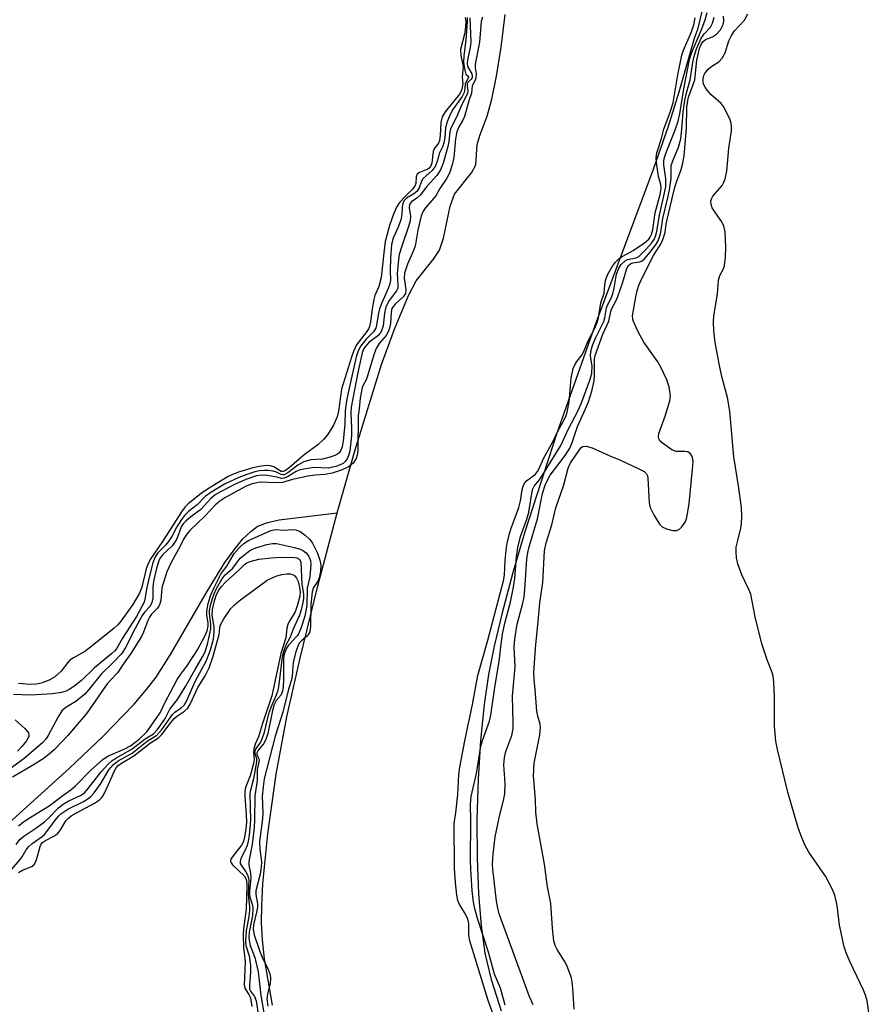
# Model space of a CAD drawing. Units: inches. Extents: x 1207766 to 1213766, y 505459 to 509459.
# Drawn here: x 1208461 to 1208657, y 506658 to 506885 of the extents above; entities that cross this region are included whole.
import ezdxf

# ---------------------------------------------------------------- set-up
doc = ezdxf.new("R2010")
doc.units = ezdxf.units.IN
doc.header["$MEASUREMENT"] = 0
for name, color, linetype in [('HYDRO-Single Line Stream', 4, 'Continuous'), ('HYDRO-Stream Poly Centerlines', 142, 'Continuous'), ('HYDRO-Water Body', 4, 'Continuous'), ('Undefined', 1, 'Continuous')]:
    doc.layers.add(name, color=color, linetype=linetype)

msp = doc.modelspace()

# ---------------------------------------------------------------- linework, layer by layer
at = {"layer": 'HYDRO-Single Line Stream'}
msp.add_lwpolyline([(1208330.18, 506553.28), (1208341.66, 506566.01), (1208355.52, 506581.73), (1208367.58, 506596.08), (1208393.17, 506627.19), (1208412.17, 506649.89), (1208428.53, 506668.81), (1208441.96, 506683.6), (1208452.61, 506694.45), (1208472.26, 506712.25), (1208479.95, 506719.51), (1208487.18, 506727.02), (1208490.02, 506730.34), (1208492.25, 506733.25), (1208495.61, 506738.43), (1208504.08, 506753.12), (1208508.12, 506759.62), (1208510.21, 506762.57), (1208512.26, 506765.07), (1208514.05, 506766.82), (1208515.58, 506767.92), (1208517.66, 506768.78), (1208520.64, 506769.45), (1208533.99, 506771.09)], dxfattribs=at)
at = {"layer": 'HYDRO-Stream Poly Centerlines'}
for points in [[(1208619.97, 506894.77, 0), (1208617, 506882.54, 0), (1208616.23, 506880.47, 0), (1208612.76, 506868.07, 0), (1208610.27, 506860.15, 0), (1208606.82, 506850.27, 0), (1208593.43, 506814.46, 0), (1208584.53, 506789.25, 0), (1208577.24, 506766.69, 0), (1208574.39, 506757.01, 0), (1208571.98, 506748.07, 0), (1208570.14, 506740.33, 0), (1208568.86, 506733.84, 0), (1208567.83, 506726.89, 0), (1208567, 506718.63, 0), (1208566.45, 506709.67, 0), (1208566.18, 506700.38, 0), (1208566.22, 506691.47, 0), (1208566.55, 506683.25, 0), (1208567.15, 506675.97, 0), (1208568.05, 506669.58, 0), (1208569.44, 506663.49, 0), (1208571.78, 506656.26, 0)], [(1208519.07, 506657.59, 0), (1208517.26, 506668.25, 0), (1208516.78, 506672.65, 0), (1208516.56, 506676.58, 0), (1208516.59, 506680.69, 0), (1208516.84, 506685.58, 0), (1208517.97, 506697.07, 0), (1208519.95, 506710.83, 0), (1208522.39, 506724.05, 0), (1208525.43, 506737.6, 0), (1208529.47, 506753.97, 0), (1208533.99, 506771.09, 0), (1208538.11, 506785.61, 0), (1208544.23, 506805.31, 0), (1208547.17, 506813.46, 0), (1208550.41, 506821.23, 0), (1208552.21, 506824.56, 0), (1208556.17, 506829.54, 0), (1208557.59, 506831.68, 0), (1208558.52, 506834.4, 0), (1208560.05, 506841.8, 0), (1208561.06, 506844.53, 0), (1208564.97, 506849.46, 0), (1208565.92, 506851.3, 0), (1208566.27, 506855.98, 0), (1208566.84, 506858.12, 0), (1208568.52, 506862.58, 0), (1208569.64, 506866.45, 0), (1208570.73, 506871.78, 0), (1208571.77, 506878.45, 0), (1208572.69, 506886.01, 0)]]:
    msp.add_polyline3d(points, dxfattribs=at)
at = {"layer": 'HYDRO-Water Body'}
for points in [[(1208619.97, 506894.77, 0), (1208617, 506882.54, 0), (1208616.23, 506880.47, 0), (1208612.76, 506868.07, 0), (1208610.27, 506860.15, 0), (1208606.82, 506850.27, 0), (1208593.43, 506814.46, 0), (1208584.53, 506789.25, 0), (1208577.24, 506766.69, 0), (1208574.39, 506757.01, 0), (1208571.98, 506748.07, 0), (1208570.14, 506740.33, 0), (1208568.86, 506733.84, 0), (1208567.83, 506726.89, 0), (1208567, 506718.63, 0), (1208566.45, 506709.67, 0), (1208566.18, 506700.38, 0), (1208566.22, 506691.47, 0), (1208566.55, 506683.25, 0), (1208567.15, 506675.97, 0), (1208568.05, 506669.58, 0), (1208569.44, 506663.49, 0), (1208571.78, 506656.26, 0)], [(1208519.07, 506657.59, 0), (1208517.26, 506668.25, 0), (1208516.78, 506672.65, 0), (1208516.56, 506676.58, 0), (1208516.59, 506680.69, 0), (1208516.84, 506685.58, 0), (1208517.97, 506697.07, 0), (1208519.95, 506710.83, 0), (1208522.39, 506724.05, 0), (1208525.43, 506737.6, 0), (1208529.47, 506753.97, 0), (1208533.99, 506771.09, 0), (1208538.11, 506785.61, 0), (1208544.23, 506805.31, 0), (1208547.17, 506813.46, 0), (1208550.41, 506821.23, 0), (1208552.21, 506824.56, 0), (1208556.17, 506829.54, 0), (1208557.59, 506831.68, 0), (1208558.52, 506834.4, 0), (1208560.05, 506841.8, 0), (1208561.06, 506844.53, 0), (1208564.97, 506849.46, 0), (1208565.92, 506851.3, 0), (1208566.27, 506855.98, 0), (1208566.84, 506858.12, 0), (1208568.52, 506862.58, 0), (1208569.64, 506866.45, 0), (1208570.73, 506871.78, 0), (1208571.77, 506878.45, 0), (1208572.69, 506886.01, 0)]]:
    msp.add_polyline3d(points, dxfattribs=at)
at = {"layer": 'Undefined'}
for points, elevation in [([(1208564.55, 506885.21), (1208564.78, 506879.58), (1208564.6, 506878.36), (1208564, 506875.55), (1208563.92, 506874.73), (1208564.05, 506873.98), (1208564.99, 506872.34), (1208565.13, 506871.84), (1208565.07, 506871.44), (1208564.89, 506871.1), (1208564.11, 506870.27), (1208563.95, 506869.98), (1208563.91, 506869.46), (1208564.08, 506868.28), (1208564, 506867.8), (1208562.68, 506865.26), (1208561.51, 506862.33), (1208560.13, 506859.61), (1208559.96, 506858.92), (1208559.71, 506856.67), (1208559.51, 506855.55), (1208558.4, 506851.69), (1208557.82, 506850.18), (1208556.93, 506848.86), (1208554.6, 506846.24), (1208553.12, 506844.34), (1208552.37, 506843.64), (1208551.11, 506842.78), (1208550.62, 506842.16), (1208550.54, 506841.41), (1208550.88, 506839.51), (1208550.83, 506838.45), (1208550.45, 506837.07), (1208548.85, 506832.61), (1208548.3, 506830.66), (1208548.08, 506829.51), (1208547.8, 506826.24), (1208548, 506823.67), (1208547.93, 506822.93), (1208547.63, 506822.3), (1208545.99, 506820.05), (1208545.23, 506818.56), (1208544.88, 506817.16), (1208544.62, 506814.18), (1208544.22, 506813.02), (1208543.91, 506812.55), (1208543.33, 506811.94), (1208541.3, 506810.34), (1208540.71, 506809.78), (1208540.15, 506808.99), (1208539.77, 506808.02), (1208538.76, 506803.47), (1208537.18, 506795.46), (1208537.11, 506794.04), (1208537.31, 506790.64), (1208537.27, 506788.94), (1208536.88, 506785.31), (1208536.59, 506784.34), (1208536.25, 506783.55), (1208535.86, 506782.96), (1208535.33, 506782.5), (1208534.67, 506782.15), (1208533.71, 506781.8), (1208531.92, 506781.42), (1208528.71, 506781.58), (1208526.28, 506781.19), (1208525.23, 506780.91), (1208524.53, 506780.64), (1208522.56, 506779.43), (1208521.72, 506779.06), (1208521.26, 506779.03), (1208520.11, 506779.34), (1208517.82, 506779.73), (1208516.51, 506779.82), (1208515.36, 506779.63), (1208512.92, 506778.76), (1208510.15, 506777.55), (1208507.23, 506776.04), (1208505.88, 506775.22), (1208504.79, 506774.3), (1208502.55, 506771.83), (1208500.23, 506770.15), (1208499.11, 506769.2), (1208498.51, 506768.57), (1208498.04, 506767.86), (1208497.02, 506765.08), (1208496.45, 506764.07), (1208495.88, 506763.41), (1208493.74, 506761.42), (1208493.25, 506760.77), (1208492.98, 506760.27), (1208492.32, 506758.37), (1208491.63, 506755.26), (1208491.47, 506753.94), (1208491.5, 506751.39), (1208491.38, 506750.63), (1208491.23, 506750.18), (1208490.83, 506749.53), (1208489.67, 506748.29), (1208489.07, 506747.43), (1208486.9, 506743.41), (1208485.28, 506740.1), (1208484.3, 506738.61), (1208482.46, 506736.65), (1208479.56, 506733.89), (1208476.77, 506730.34), (1208475.8, 506729.31), (1208473.75, 506727.57), (1208471.47, 506726.25), (1208470.54, 506725.47), (1208469.65, 506724.07), (1208467.39, 506719.75), (1208466.78, 506718.86), (1208466.06, 506718.09), (1208461.83, 506714.46), (1208456.82, 506710.79)], 184), ([(1208567.48, 506885.39), (1208567.17, 506884.37), (1208566.78, 506879.59), (1208565.8, 506874.54), (1208565.78, 506873.66), (1208566.02, 506872.31), (1208565.92, 506871.4), (1208565.75, 506870.88), (1208565.06, 506869.53), (1208564.91, 506867.83), (1208564.31, 506866.07), (1208563.32, 506862.48), (1208562.96, 506861.65), (1208561.97, 506859.94), (1208561.57, 506858.93), (1208561.26, 506857.31), (1208560.85, 506852.99), (1208560.45, 506851.35), (1208559.84, 506849.42), (1208559.23, 506848.25), (1208557.63, 506845.84), (1208556.75, 506844.17), (1208554.28, 506841.33), (1208553.75, 506840.5), (1208553.38, 506839.59), (1208552.6, 506836.23), (1208551.96, 506832.6), (1208551.57, 506831.55), (1208550.16, 506828.44), (1208549.49, 506826.35), (1208549.39, 506825.1), (1208549.78, 506822.57), (1208549.7, 506821.67), (1208549.24, 506820.94), (1208547.32, 506819.18), (1208546.94, 506818.76), (1208546.61, 506818.24), (1208546.39, 506817.36), (1208546.26, 506814.75), (1208545.88, 506813.15), (1208545.28, 506812.01), (1208543.65, 506810.14), (1208542.96, 506808.99), (1208542.51, 506807.74), (1208540.98, 506802.65), (1208540.64, 506801.78), (1208539.97, 506800.55), (1208539.75, 506799.96), (1208539.25, 506797.56), (1208539.06, 506795.08), (1208538.81, 506793.55), (1208538.77, 506785.45), (1208538.63, 506784.39), (1208538.34, 506783.59), (1208537.64, 506782.52), (1208536.58, 506781.67), (1208535.13, 506780.98), (1208532.86, 506780.26), (1208531.2, 506779.94), (1208528.97, 506779.82), (1208527.22, 506779.56), (1208523.66, 506778.79), (1208521.41, 506778.12), (1208519.33, 506778), (1208516.85, 506778.16), (1208515.8, 506778.09), (1208514.19, 506777.68), (1208512.88, 506777.2), (1208508.09, 506774.55), (1208506.91, 506773.77), (1208505.85, 506772.83), (1208503.58, 506770.43), (1208500.03, 506767.01), (1208499.34, 506766.17), (1208498.59, 506765.01), (1208497.9, 506763.59), (1208495.64, 506759.5), (1208494.74, 506757.53), (1208493.77, 506754.6), (1208493.61, 506753.8), (1208493.31, 506750.96), (1208493.12, 506750.1), (1208492.9, 506749.59), (1208492.57, 506749.11), (1208491.21, 506747.75), (1208490.7, 506747.07), (1208490.33, 506746.27), (1208489.33, 506743.56), (1208488.88, 506742.58), (1208486.42, 506738.68), (1208485.03, 506736.74), (1208483.37, 506734.18), (1208481.71, 506732.55), (1208480.99, 506731.66), (1208476.32, 506724.92), (1208471.93, 506719.76), (1208468.83, 506716.57), (1208467.64, 506715.46), (1208466.22, 506714.4), (1208464.15, 506713.05), (1208459.16, 506710.18)], 182), ([(1208563.95, 506885.28), (1208563.98, 506884.32), (1208563.66, 506880.09), (1208563.2, 506876.46), (1208563.13, 506874.98), (1208563.27, 506873.91), (1208563.58, 506872.49), (1208563.74, 506872.17), (1208564.22, 506871.71), (1208564.26, 506871.55), (1208563.49, 506869.92), (1208563.36, 506868.4), (1208563.26, 506868.03), (1208562.77, 506867.1), (1208560.66, 506864.07), (1208559.98, 506862.76), (1208559.31, 506861.2), (1208558.95, 506859.89), (1208558.76, 506857.52), (1208558.56, 506856.38), (1208558.31, 506855.65), (1208557.52, 506853.97), (1208557.09, 506852.31), (1208556.56, 506850.97), (1208555.88, 506850.05), (1208553.76, 506848.08), (1208553.45, 506847.55), (1208552.88, 506845.99), (1208552.32, 506845.16), (1208551.69, 506844.64), (1208549.97, 506843.65), (1208549.42, 506843.07), (1208549.1, 506842.42), (1208548.95, 506841.6), (1208548.89, 506839.91), (1208548.66, 506838.64), (1208548.07, 506836.97), (1208546.89, 506834.44), (1208546.51, 506832.99), (1208546.3, 506829.86), (1208546.21, 506826.92), (1208546.27, 506824.77), (1208546.15, 506823.88), (1208545.74, 506822.81), (1208544.24, 506819.54), (1208543.72, 506818.16), (1208543.4, 506816.76), (1208543.07, 506814.38), (1208542.86, 506813.64), (1208542.35, 506812.82), (1208540.65, 506811.14), (1208539.42, 506809.63), (1208538.8, 506808.41), (1208538.37, 506807.06), (1208536.72, 506799.81), (1208536.16, 506796.89), (1208535.84, 506794.64), (1208535.74, 506791.48), (1208535.33, 506787.68), (1208535.11, 506786.31), (1208534.81, 506785.51), (1208534.42, 506784.94), (1208534.07, 506784.65), (1208533.47, 506784.31), (1208532.4, 506783.9), (1208530.61, 506783.47), (1208527.91, 506783.29), (1208527.09, 506783.1), (1208526.33, 506782.83), (1208524.9, 506782.06), (1208522.62, 506780.33), (1208521.8, 506779.89), (1208521.43, 506779.83), (1208521.07, 506779.9), (1208519.98, 506780.49), (1208519.2, 506780.72), (1208518.09, 506780.87), (1208517.23, 506780.89), (1208516.1, 506780.77), (1208515, 506780.53), (1208513.19, 506779.97), (1208511.35, 506779.28), (1208508.04, 506777.73), (1208504.86, 506775.82), (1208503.6, 506774.83), (1208501.71, 506772.98), (1208499.73, 506771.43), (1208498.77, 506770.47), (1208498.09, 506769.56), (1208497.04, 506767.85), (1208495.89, 506765.67), (1208495.1, 506764.5), (1208494.39, 506763.64), (1208492.65, 506761.86), (1208492.02, 506760.92), (1208491.53, 506759.61), (1208490.79, 506756.87), (1208490.14, 506753.92), (1208489.67, 506751.16), (1208489.47, 506750.47), (1208487.72, 506747.22), (1208484.54, 506742.22), (1208483.24, 506739.94), (1208482.74, 506739.31), (1208482.09, 506738.66), (1208478.08, 506735.34), (1208475.06, 506732.48), (1208473.33, 506731.06), (1208472.23, 506730.35), (1208471.54, 506730.02), (1208470.43, 506729.66), (1208468.4, 506729.35), (1208463.41, 506729.08), (1208459.42, 506729.19)], 186), ([(1208563.5, 506885.3), (1208563.63, 506884.3), (1208563.55, 506883.15), (1208563.3, 506881.43), (1208562.41, 506877.92), (1208562.49, 506876.49), (1208563.03, 506874.02), (1208562.8, 506871.51), (1208562.94, 506869.96), (1208562.74, 506868.78), (1208562.58, 506868.33), (1208562.16, 506867.61), (1208558.89, 506863.55), (1208558.18, 506862.36), (1208557.9, 506861.12), (1208557.72, 506858.05), (1208557.56, 506856.97), (1208557.31, 506856.31), (1208556.47, 506855.24), (1208556.19, 506854.68), (1208556.01, 506853.89), (1208555.79, 506851.67), (1208555.5, 506850.91), (1208555.2, 506850.55), (1208554.86, 506850.29), (1208552.93, 506849.54), (1208552.4, 506849.14), (1208552.22, 506848.53), (1208552.12, 506847.02), (1208551.86, 506846.37), (1208551.29, 506845.62), (1208549.32, 506843.71), (1208548.16, 506842.41), (1208547.65, 506841.57), (1208546.96, 506839.94), (1208546.02, 506837.34), (1208545.06, 506833.64), (1208544.7, 506831.07), (1208544.13, 506825.34), (1208543.58, 506823.25), (1208542.69, 506821.19), (1208542.41, 506820.28), (1208542.03, 506818.1), (1208541.64, 506815.11), (1208541.41, 506814.05), (1208541.2, 506813.55), (1208540.79, 506812.92), (1208538.46, 506809.82), (1208537.72, 506808.3), (1208537.25, 506806.98), (1208534.96, 506799.6), (1208534.3, 506794.53), (1208534.02, 506793.26), (1208533.11, 506791.32), (1208531.75, 506789.1), (1208530.8, 506788), (1208529.52, 506786.79), (1208526.4, 506784.48), (1208522.9, 506781.47), (1208521.82, 506780.71), (1208521.46, 506780.6), (1208521.06, 506780.65), (1208519.39, 506781.72), (1208518.62, 506781.97), (1208517.82, 506782.03), (1208516.45, 506781.86), (1208514.53, 506781.47), (1208511.24, 506780.46), (1208509.88, 506779.94), (1208508.87, 506779.44), (1208504.07, 506776.55), (1208502.65, 506775.55), (1208499.66, 506773.14), (1208498.97, 506772.48), (1208498.12, 506771.33), (1208493.71, 506764.48), (1208490.92, 506760.36), (1208490.32, 506759.16), (1208489.95, 506758.17), (1208488.93, 506754), (1208488.4, 506752.56), (1208486.86, 506749.95), (1208484.13, 506746.11), (1208483.42, 506745.31), (1208482.59, 506744.53), (1208477.15, 506740.1), (1208475.81, 506739.13), (1208473.21, 506737.67), (1208472.48, 506737.18), (1208471.9, 506736.6), (1208470.34, 506734.61), (1208468.86, 506733.23), (1208467.63, 506732.54), (1208465.76, 506731.83), (1208464.64, 506731.62), (1208463.2, 506731.52), (1208460.57, 506731.73)], 188), ([(1208570.36, 506654.2), (1208568.76, 506658.71), (1208564.55, 506672.42), (1208564.31, 506673.85), (1208564.3, 506676.42), (1208564.11, 506677.44), (1208563.5, 506678.73), (1208562.2, 506680.78), (1208561.8, 506681.76), (1208561.58, 506682.93), (1208561.25, 506685.91), (1208561.06, 506689.16), (1208560.98, 506699.52), (1208561.34, 506701.91), (1208561.79, 506706.13), (1208562.01, 506710.8), (1208562.22, 506712.49), (1208563.4, 506718.56), (1208565.16, 506726.93), (1208566.43, 506733.57), (1208568.72, 506741.74), (1208572.31, 506755.46), (1208572.52, 506756.74), (1208572.72, 506760.08), (1208573.03, 506763.17), (1208573.24, 506764.39), (1208573.63, 506765.99), (1208574.04, 506767.32), (1208575.84, 506772.32), (1208576.23, 506773.85), (1208576.59, 506776.42), (1208576.92, 506777.46), (1208577.26, 506778.05), (1208577.63, 506778.46), (1208579.66, 506780.03), (1208580.19, 506780.62), (1208580.55, 506781.3), (1208581.51, 506783.6), (1208583.68, 506787.5), (1208584.87, 506789.93), (1208586.31, 506792.51), (1208586.75, 506793.52), (1208586.99, 506794.29), (1208587.44, 506796.67), (1208587.94, 506802.13), (1208588.38, 506804.39), (1208589.02, 506805.69), (1208590.36, 506807.46), (1208590.75, 506808.12), (1208591.8, 506810.78), (1208593.33, 506813.64), (1208593.93, 506814.98), (1208594.24, 506816.09), (1208594.76, 506819.48), (1208595.49, 506821.72), (1208595.64, 506823.55), (1208595.82, 506824.63), (1208596.3, 506825.98), (1208597.42, 506827.97), (1208598.14, 506828.89), (1208598.96, 506829.72), (1208599.64, 506830.21), (1208600.85, 506830.8), (1208602.23, 506831.59), (1208604.81, 506833.32), (1208605.82, 506834.22), (1208606.14, 506834.63), (1208606.44, 506835.26), (1208606.7, 506836.35), (1208607.3, 506840.29), (1208608.39, 506844.45), (1208608.63, 506845.84), (1208608.56, 506846.76), (1208608.06, 506848.65), (1208607.58, 506851.83), (1208607.53, 506852.92), (1208607.67, 506854.08), (1208608.71, 506857.39), (1208609.26, 506859.54), (1208610.76, 506863.5), (1208611.43, 506865.6), (1208612.51, 506872.1), (1208613.4, 506876.61), (1208613.83, 506877.78), (1208615.68, 506882.02), (1208616.19, 506883.59), (1208616.47, 506885.18)], 182), ([(1208572.7, 506657.59), (1208571.59, 506661.55), (1208570.23, 506664.77), (1208568.89, 506669.84), (1208566.3, 506677.59), (1208565.6, 506680.14), (1208565.32, 506681.87), (1208565.1, 506684.03), (1208564.76, 506688.94), (1208564.7, 506690.94), (1208564.77, 506699.99), (1208564.71, 506703.94), (1208564.86, 506705.73), (1208566.1, 506711.04), (1208567.1, 506717.31), (1208567.5, 506718.64), (1208569.06, 506723.08), (1208569.43, 506724.47), (1208570.36, 506731.41), (1208571.35, 506736.84), (1208571.77, 506740.8), (1208572.11, 506743.15), (1208572.64, 506745.67), (1208573.95, 506750.54), (1208574.64, 506753.93), (1208574.89, 506755.96), (1208575.3, 506760.96), (1208575.6, 506763.13), (1208576.21, 506765.62), (1208577.68, 506769.66), (1208578.18, 506771.23), (1208579.03, 506776.45), (1208579.38, 506777.28), (1208580.5, 506778.64), (1208581.34, 506779.82), (1208585.55, 506786.63), (1208587.26, 506790.49), (1208589.42, 506794.5), (1208590.27, 506796.44), (1208592.21, 506801.66), (1208592.64, 506803.25), (1208592.75, 506804.93), (1208592.39, 506807.26), (1208592.42, 506808.11), (1208592.56, 506808.89), (1208592.89, 506809.89), (1208593.57, 506811.51), (1208595.46, 506815.21), (1208595.67, 506816.03), (1208596.03, 506818.36), (1208596.34, 506819.16), (1208597.11, 506820.59), (1208597.49, 506821.57), (1208597.83, 506822.86), (1208598.38, 506826.09), (1208598.89, 506827.47), (1208599.46, 506828.37), (1208600.33, 506829.2), (1208600.93, 506829.47), (1208602.87, 506829.9), (1208603.48, 506830.23), (1208603.91, 506830.57), (1208605.11, 506831.77), (1208606.44, 506833.26), (1208607.03, 506834.13), (1208607.36, 506834.88), (1208607.63, 506835.97), (1208608.24, 506839.74), (1208609.45, 506844.86), (1208609.69, 506846.24), (1208609.76, 506847.33), (1208609.73, 506848.12), (1208609.23, 506851.33), (1208609.24, 506852.08), (1208609.35, 506852.79), (1208609.81, 506854.19), (1208611.8, 506859.17), (1208612.56, 506861.41), (1208612.96, 506863.11), (1208613.88, 506868.85), (1208615.19, 506875.61), (1208615.65, 506877.04), (1208618.06, 506882.71), (1208618.76, 506884.72), (1208619.27, 506886.47)], 184), ([(1208579.18, 506657.69), (1208578.23, 506659.72), (1208571.35, 506678.68), (1208570.99, 506679.95), (1208570.7, 506681.56), (1208569.84, 506688.95), (1208569.78, 506690.08), (1208569.92, 506692.39), (1208570.42, 506696.39), (1208571.34, 506700.78), (1208572.41, 506705.15), (1208572.61, 506706.3), (1208572.72, 506708.74), (1208572.43, 506713.04), (1208572.53, 506714.69), (1208572.88, 506716.05), (1208574.23, 506719.75), (1208574.52, 506721.31), (1208574.55, 506722.76), (1208574.4, 506728.87), (1208574.99, 506735.61), (1208574.78, 506740.16), (1208574.9, 506742.03), (1208575.5, 506745.44), (1208576.72, 506749.95), (1208577.08, 506751.65), (1208577.27, 506753.4), (1208577.73, 506760.44), (1208577.94, 506761.99), (1208578.25, 506763.28), (1208580.15, 506769.73), (1208581.27, 506775.57), (1208582.02, 506777.71), (1208583.1, 506779.82), (1208586.5, 506784.32), (1208587.61, 506786.03), (1208588.07, 506787.12), (1208589.34, 506791.03), (1208591.23, 506795.06), (1208591.88, 506796.67), (1208592.71, 506799.12), (1208593.24, 506801.53), (1208593.32, 506803), (1208593.27, 506806.41), (1208593.42, 506807.39), (1208595.19, 506812.29), (1208596.58, 506815.32), (1208597.02, 506817.55), (1208597.19, 506818.05), (1208598.21, 506819.87), (1208598.67, 506820.96), (1208599.71, 506824.07), (1208600.72, 506827.45), (1208601.14, 506828.14), (1208601.63, 506828.55), (1208602.11, 506828.71), (1208603.65, 506828.95), (1208604.12, 506829.15), (1208604.72, 506829.61), (1208605.81, 506830.8), (1208607.33, 506832.78), (1208607.88, 506833.65), (1208608.3, 506834.67), (1208608.58, 506835.77), (1208609.07, 506838.94), (1208610.21, 506843.69), (1208610.58, 506845.58), (1208610.93, 506848.2), (1208610.92, 506850.53), (1208610.99, 506851.15), (1208611.32, 506852.21), (1208612.61, 506855.38), (1208613.16, 506857.3), (1208613.45, 506859.54), (1208613.76, 506863.45), (1208614.08, 506866.12), (1208614.39, 506867.61), (1208615.32, 506870.9), (1208615.92, 506874.95), (1208616.15, 506876.1), (1208616.76, 506878.06), (1208617.84, 506880.49), (1208618.64, 506881.6), (1208620.05, 506883.06), (1208620.52, 506883.96), (1208620.84, 506885.36)], 186), ([(1208588.57, 506656.71), (1208588.33, 506661.56), (1208588.17, 506663.02), (1208588, 506663.87), (1208586.9, 506666.74), (1208586.36, 506667.74), (1208584.68, 506670.41), (1208584.24, 506671.39), (1208583.95, 506672.47), (1208583.58, 506675.32), (1208583.2, 506681.01), (1208582.45, 506684.85), (1208581.78, 506690.12), (1208580.06, 506699.4), (1208579.78, 506702.08), (1208579.69, 506705.01), (1208579.2, 506710.43), (1208579.42, 506713.37), (1208580.66, 506719.89), (1208580.88, 506721.59), (1208580.8, 506722.4), (1208580.23, 506724.19), (1208580.02, 506725.33), (1208579.72, 506729.42), (1208579.36, 506732.72), (1208579.31, 506734.34), (1208579.75, 506740.78), (1208580.34, 506746.07), (1208580.68, 506750.32), (1208581.38, 506755.07), (1208581.8, 506762.34), (1208582.14, 506764.2), (1208583.43, 506768.33), (1208584.39, 506772.24), (1208586.2, 506777.57), (1208587.23, 506781.43), (1208587.73, 506782.59), (1208590.23, 506786.19), (1208590.62, 506786.41), (1208591.38, 506786.44), (1208592.75, 506786.08), (1208596.8, 506784.25), (1208599.27, 506783.26), (1208603.49, 506781.28), (1208604.73, 506780.61), (1208605.29, 506780.08), (1208605.5, 506779.61), (1208605.61, 506779.08), (1208605.85, 506773.39), (1208606.1, 506772.34), (1208607.05, 506770.51), (1208608.29, 506768.49), (1208608.87, 506767.89), (1208609.9, 506767.4), (1208611.34, 506767.06), (1208612.16, 506767.04), (1208612.84, 506767.33), (1208613.4, 506767.86), (1208614.18, 506768.95), (1208614.49, 506769.74), (1208614.74, 506770.9), (1208615.09, 506773.25), (1208615.98, 506781.9), (1208615.99, 506783.03), (1208615.84, 506783.87), (1208615.65, 506784.38), (1208615.36, 506784.79), (1208614.78, 506785.13), (1208614.08, 506785.27), (1208612.12, 506785.24), (1208611.11, 506785.66), (1208608.96, 506787.15), (1208608.36, 506787.71), (1208608.09, 506788.13), (1208608, 506788.61), (1208608.12, 506789.39), (1208609.61, 506793.35), (1208610.68, 506796.93), (1208610.77, 506798.07), (1208610.49, 506800.11), (1208609.95, 506801.78), (1208608.61, 506804.67), (1208607.85, 506805.88), (1208604.66, 506810.43), (1208603.37, 506812.79), (1208602.24, 506815.21), (1208602.09, 506815.77), (1208602.07, 506816.52), (1208602.79, 506820.87), (1208603.09, 506822.26), (1208603.41, 506823.34), (1208604.23, 506825.12), (1208606.92, 506830.4), (1208608.68, 506833.16), (1208609.22, 506834.46), (1208609.57, 506835.83), (1208609.78, 506837.61), (1208610, 506838.74), (1208611.83, 506846.17), (1208612.25, 506847.55), (1208613.25, 506850.26), (1208613.66, 506851.68), (1208613.95, 506853.4), (1208614.52, 506859.75), (1208614.6, 506864.65), (1208614.69, 506865.73), (1208614.96, 506866.89), (1208616.06, 506869.85), (1208616.38, 506870.94), (1208616.87, 506875.46), (1208617.49, 506878.16), (1208617.86, 506879.1), (1208618.27, 506879.71), (1208618.88, 506880.18), (1208620.46, 506880.8), (1208621.39, 506881.42), (1208622.36, 506882.44), (1208622.91, 506883.67), (1208623.06, 506884.48), (1208623.01, 506885.6)], 188), ([(1208656.62, 506655.4), (1208656.11, 506658.58), (1208655.82, 506659.7), (1208655.25, 506661.06), (1208652.21, 506667.48), (1208651.3, 506669.67), (1208650.82, 506671.07), (1208649.74, 506676.01), (1208649.22, 506680.59), (1208648.64, 506682.98), (1208647.98, 506684.54), (1208646.55, 506687.35), (1208642.66, 506692.89), (1208641.78, 506694.6), (1208640.88, 506696.64), (1208640.25, 506698.5), (1208637.81, 506706.71), (1208635.48, 506716.52), (1208635.11, 506718.5), (1208634.75, 506721.91), (1208634.75, 506728.6), (1208634.65, 506732.04), (1208634.5, 506733.44), (1208634.26, 506734.27), (1208633.05, 506737.2), (1208631.87, 506740.9), (1208630.29, 506747.09), (1208629.31, 506752.34), (1208628.89, 506753.4), (1208627.23, 506756.81), (1208626.34, 506759.33), (1208625.99, 506760.74), (1208625.9, 506762.08), (1208625.97, 506763.17), (1208626.36, 506765.06), (1208627.01, 506767.55), (1208627.19, 506768.6), (1208627.24, 506770.31), (1208627.14, 506772.32), (1208626.49, 506777.31), (1208625.42, 506783.98), (1208624.51, 506794.56), (1208623.92, 506797.7), (1208622.64, 506802.55), (1208622.07, 506805.03), (1208621.08, 506810.34), (1208620.8, 506813.12), (1208620.71, 506815.08), (1208620.78, 506816.5), (1208621.63, 506821.53), (1208621.9, 506824.75), (1208622.17, 506825.79), (1208623.04, 506827.32), (1208623.27, 506828.09), (1208623.5, 506830.06), (1208623.58, 506832.35), (1208623.39, 506835.85), (1208623.1, 506837.22), (1208622.63, 506838.21), (1208621.14, 506840.23), (1208620.42, 506841.43), (1208620.15, 506842.18), (1208620.13, 506842.92), (1208620.3, 506843.65), (1208620.53, 506844.09), (1208622.73, 506846.55), (1208623.13, 506847.3), (1208623.41, 506848.12), (1208623.75, 506849.85), (1208624.27, 506855.15), (1208624.84, 506859.1), (1208624.89, 506860.18), (1208624.79, 506860.9), (1208624.53, 506861.7), (1208623.15, 506864.53), (1208622.5, 506865.43), (1208620.15, 506867.46), (1208619.25, 506868.52), (1208618.79, 506869.21), (1208618.44, 506869.93), (1208618.31, 506870.44), (1208618.32, 506871.2), (1208618.48, 506871.89), (1208618.69, 506872.35), (1208619.47, 506873.41), (1208620.07, 506873.93), (1208621.94, 506875.05), (1208622.69, 506875.88), (1208623.37, 506877.18), (1208624.22, 506879.92), (1208624.83, 506881.17), (1208625.59, 506882.25), (1208627.85, 506884.68), (1208628.65, 506886.12)], 190), ([(1208460.51, 506698.91), (1208461.65, 506699.8), (1208462.86, 506700.61), (1208467.64, 506703.52), (1208470.76, 506705.91), (1208472.63, 506707.22), (1208473.68, 506708.15), (1208477.1, 506711.7), (1208480.05, 506714.31), (1208481.3, 506715.08), (1208485.08, 506716.73), (1208486.32, 506717.36), (1208488.37, 506718.96), (1208490.12, 506720.63), (1208493.2, 506724.98), (1208494.41, 506727.58), (1208495.61, 506729.75), (1208497.09, 506732.68), (1208497.92, 506733.92), (1208499.37, 506735.73), (1208500.83, 506737.96), (1208501.79, 506739.54), (1208503.56, 506742.84), (1208504.01, 506743.87), (1208504.27, 506744.95), (1208504.26, 506745.71), (1208503.97, 506747.4), (1208503.98, 506748.45), (1208504.28, 506750.21), (1208504.82, 506751.99), (1208505.58, 506753.71), (1208507.26, 506757.1), (1208508.55, 506758.81), (1208510.27, 506761.7), (1208511.41, 506763.04), (1208512.5, 506764.06), (1208513.55, 506764.75), (1208518.73, 506767.06), (1208519.73, 506767.23), (1208521.74, 506767.14), (1208523.62, 506767.25), (1208524.42, 506767.15), (1208525.42, 506766.76), (1208526.61, 506765.95), (1208527.65, 506764.99), (1208528.29, 506764.09), (1208529.42, 506761.8), (1208529.99, 506760.21), (1208530.21, 506759.02), (1208530.18, 506757.57), (1208529.87, 506756.08), (1208529.5, 506755.37), (1208528.56, 506753.9), (1208528.22, 506752.9), (1208527.93, 506749.98), (1208527.82, 506745), (1208527.66, 506743.7), (1208527.49, 506743.27), (1208527.12, 506742.78), (1208525.73, 506741.62), (1208525.22, 506741.03), (1208524.89, 506740.34), (1208524.47, 506739.09), (1208523.85, 506736.67), (1208523.6, 506733.44), (1208523.45, 506732.59), (1208522.79, 506730.42), (1208521.48, 506725.12), (1208519.71, 506719.62), (1208517.19, 506709.77), (1208516.91, 506707.97), (1208516.72, 506705.79), (1208516.82, 506701.89), (1208516.78, 506700.54), (1208516.1, 506695.34), (1208516.14, 506693.57), (1208516.51, 506690.67), (1208516.5, 506689.44), (1208516.25, 506687.79), (1208515.27, 506683.94), (1208515.24, 506683.12), (1208515.61, 506681), (1208515.63, 506680.19), (1208515.43, 506679.03), (1208514.7, 506676.15), (1208514.59, 506675.14), (1208514.83, 506673.81), (1208516.06, 506670.17), (1208516.67, 506668.67), (1208518.08, 506665.79), (1208518.51, 506664.56), (1208518.61, 506663.77), (1208518.56, 506662.68), (1208517.94, 506660.14), (1208517.81, 506659.03), (1208518.04, 506657.39)], 182), ([(1208460.02, 506694.62), (1208460.85, 506695.8), (1208461.77, 506696.6), (1208464.52, 506698.39), (1208466.5, 506699.88), (1208467.52, 506700.78), (1208469.8, 506703.09), (1208470.85, 506703.97), (1208472.13, 506704.73), (1208474.84, 506705.92), (1208475.72, 506706.52), (1208476.63, 506707.52), (1208479.6, 506711.4), (1208481.13, 506713.05), (1208482.16, 506713.99), (1208483.11, 506714.61), (1208486.74, 506716.69), (1208489.76, 506718.99), (1208491.63, 506720.17), (1208492.59, 506721.13), (1208494.3, 506723.53), (1208495.39, 506725.84), (1208497.16, 506728.08), (1208499.03, 506731.03), (1208501.23, 506734.99), (1208502.95, 506737.87), (1208503.55, 506739.06), (1208504.19, 506741.12), (1208504.85, 506744.34), (1208504.87, 506745.45), (1208504.55, 506747.81), (1208504.6, 506748.57), (1208504.82, 506749.76), (1208505.23, 506751.35), (1208505.61, 506752.45), (1208506.2, 506753.69), (1208507.37, 506755.81), (1208508.1, 506756.7), (1208509.91, 506758.33), (1208511.65, 506760.63), (1208513.88, 506762.43), (1208515.21, 506763.04), (1208517.79, 506763.81), (1208519.05, 506764.06), (1208520.02, 506764), (1208524.14, 506763.13), (1208525.49, 506762.69), (1208526.24, 506762.34), (1208526.84, 506761.86), (1208527.44, 506761.05), (1208527.82, 506760.1), (1208527.93, 506759.16), (1208527.68, 506756.37), (1208527.07, 506753.77), (1208526.96, 506749.83), (1208526.8, 506748.54), (1208526.53, 506747.27), (1208525.59, 506744.45), (1208525.05, 506743.18), (1208524.74, 506742.74), (1208522.75, 506740.63), (1208522.29, 506739.9), (1208521.98, 506739.17), (1208521.76, 506738.41), (1208521.65, 506737.6), (1208521.64, 506732.67), (1208521.55, 506730.93), (1208521.42, 506730.09), (1208521.04, 506729.17), (1208519.9, 506727.81), (1208519.45, 506726.93), (1208519.08, 506725.5), (1208517.99, 506720.22), (1208517.57, 506718.82), (1208517.04, 506717.88), (1208515.81, 506716.37), (1208515.46, 506715.77), (1208515.48, 506715.31), (1208515.96, 506714.49), (1208516, 506714.04), (1208515.55, 506711.93), (1208515.56, 506709.42), (1208514.99, 506705.83), (1208514.95, 506700.31), (1208514.84, 506698.53), (1208514.36, 506694.67), (1208513.64, 506690.71), (1208513.66, 506689.9), (1208514.01, 506688.01), (1208514.12, 506686.9), (1208513.8, 506683.82), (1208513.79, 506683.02), (1208513.92, 506682.26), (1208514.47, 506680.68), (1208514.58, 506679.9), (1208514.44, 506678.29), (1208513.72, 506674.46), (1208513.63, 506673.34), (1208513.67, 506672.49), (1208513.94, 506671.35), (1208514.98, 506668.59), (1208515.79, 506665.3), (1208516.36, 506659.81), (1208517.63, 506652.76)], 184), ([(1208456.81, 506686.31), (1208460.94, 506691.18), (1208461.4, 506691.82), (1208462.34, 506693.4), (1208462.87, 506694.1), (1208463.68, 506694.88), (1208465.97, 506696.47), (1208466.64, 506697.03), (1208469.04, 506700.34), (1208469.75, 506701.19), (1208470.29, 506701.7), (1208471.9, 506702.75), (1208475.56, 506704.59), (1208476.54, 506705.2), (1208477.22, 506705.73), (1208477.97, 506706.59), (1208479.5, 506708.73), (1208481.38, 506711.87), (1208482.41, 506713.09), (1208483.52, 506713.93), (1208486.72, 506715.72), (1208490.23, 506718.43), (1208492.43, 506719.86), (1208493.64, 506721.25), (1208496, 506724.59), (1208496.6, 506725.14), (1208498.05, 506726.15), (1208498.7, 506726.77), (1208499.35, 506727.87), (1208501.24, 506732.19), (1208503.87, 506737.06), (1208504.79, 506739.49), (1208505.46, 506741.96), (1208505.67, 506743.65), (1208505.65, 506744.79), (1208505.19, 506747.51), (1208505.27, 506748.83), (1208505.73, 506750.85), (1208506.17, 506752.26), (1208506.68, 506753.26), (1208507.32, 506754.15), (1208508.31, 506755.2), (1208511.38, 506757.95), (1208512.63, 506759.18), (1208513.19, 506759.57), (1208513.92, 506759.91), (1208515.93, 506760.43), (1208518.74, 506760.75), (1208520.9, 506760.86), (1208524.21, 506760.79), (1208524.71, 506760.7), (1208525.24, 506760.44), (1208525.46, 506760.14), (1208525.59, 506759.72), (1208525.86, 506754.71), (1208526.21, 506752.34), (1208526.19, 506751.29), (1208526.06, 506750.43), (1208525.67, 506748.71), (1208525.28, 506747.51), (1208523.83, 506744.31), (1208523.14, 506742.4), (1208522.17, 506740.61), (1208521.67, 506739.38), (1208521.34, 506737.9), (1208520.55, 506731.5), (1208520.28, 506730.13), (1208519.91, 506729.03), (1208518.85, 506726.61), (1208518.16, 506724.77), (1208517.06, 506720.23), (1208516.71, 506719.13), (1208516.28, 506718.27), (1208515.27, 506716.74), (1208515.04, 506716.12), (1208515.03, 506715.51), (1208515.37, 506714.46), (1208515.38, 506713.73), (1208514.68, 506709.81), (1208513.98, 506707.17), (1208513.84, 506706.37), (1208514, 506700.14), (1208513.71, 506696.83), (1208513.49, 506695.43), (1208513.21, 506694.38), (1208512.72, 506693.17), (1208511.82, 506691.44), (1208511.6, 506690.73), (1208511.64, 506690.28), (1208511.85, 506689.85), (1208512.95, 506688.36), (1208513.34, 506687.66), (1208513.57, 506686.9), (1208513.63, 506686.37), (1208513.49, 506683.3), (1208513.55, 506682.18), (1208513.79, 506680.43), (1208513.78, 506679.37), (1208513.63, 506678.04), (1208513.04, 506674.71), (1208512.84, 506672.49), (1208512.97, 506671.32), (1208513.67, 506668.97), (1208514.01, 506666.82), (1208514.04, 506665.23), (1208513.78, 506662.18), (1208513.78, 506661.31), (1208514, 506660.8), (1208514.93, 506659.59), (1208515.29, 506658.63), (1208516.4, 506651.51)], 186), ([(1208460.51, 506688.16), (1208461.45, 506688.73), (1208463.6, 506689.55), (1208464.25, 506690.07), (1208464.72, 506691.07), (1208465.55, 506694.18), (1208465.78, 506694.69), (1208466.1, 506695.11), (1208466.73, 506695.58), (1208468.72, 506696.56), (1208469.61, 506697.16), (1208470.26, 506698.01), (1208471.46, 506700.07), (1208472.04, 506700.69), (1208472.7, 506701.23), (1208473.89, 506701.97), (1208478.04, 506704.18), (1208479.23, 506704.96), (1208479.8, 506705.59), (1208480.28, 506706.3), (1208481.3, 506708.44), (1208482.68, 506711.62), (1208483.09, 506712.35), (1208483.5, 506712.86), (1208484.25, 506713.42), (1208487.15, 506715.07), (1208490.98, 506718.06), (1208492.82, 506719.22), (1208493.58, 506719.99), (1208495.48, 506722.57), (1208496.35, 506723.6), (1208496.96, 506724.14), (1208498.83, 506725.37), (1208499.57, 506726.09), (1208500.1, 506726.97), (1208501.9, 506730.81), (1208503.55, 506733.53), (1208504.46, 506735.37), (1208505.31, 506737.81), (1208506.44, 506741.68), (1208506.76, 506743.07), (1208506.93, 506744.6), (1208507.05, 506745.1), (1208507.84, 506746.63), (1208509.49, 506749.06), (1208510.29, 506749.9), (1208511.39, 506750.84), (1208517.87, 506755.55), (1208518.99, 506756.15), (1208520.1, 506756.6), (1208521.22, 506756.9), (1208522.36, 506757.06), (1208523.18, 506757.03), (1208523.7, 506756.91), (1208524.22, 506756.59), (1208524.64, 506756.07), (1208525.01, 506755.24), (1208525.33, 506753.89), (1208525.46, 506752.78), (1208525.36, 506751.86), (1208524.84, 506749.91), (1208524.27, 506748.29), (1208523.88, 506747.53), (1208522.95, 506746.08), (1208522.58, 506745.32), (1208522.41, 506744.52), (1208522.15, 506742.32), (1208521, 506738.69), (1208518.93, 506728.95), (1208516.78, 506722.53), (1208515.87, 506719.45), (1208515.11, 506717.74), (1208514.79, 506716.73), (1208514.68, 506715.96), (1208514.83, 506714.17), (1208514.73, 506713.34), (1208513.92, 506710.5), (1208512.87, 506707.78), (1208512.68, 506706.94), (1208512.67, 506705.8), (1208513.04, 506701.45), (1208513.09, 506699.85), (1208512.96, 506698.2), (1208512.58, 506695.92), (1208512.33, 506695.15), (1208511.96, 506694.46), (1208509.77, 506691.69), (1208509.51, 506691.24), (1208509.42, 506690.81), (1208509.57, 506690.39), (1208509.87, 506689.98), (1208512.6, 506687.31), (1208512.91, 506686.84), (1208513.09, 506686.35), (1208513.17, 506685.21), (1208513, 506679.74), (1208512.42, 506675.22), (1208512.31, 506673.84), (1208512.4, 506670.92), (1208512.76, 506667.64), (1208512.52, 506662.19), (1208512.79, 506661.33), (1208513.65, 506660.06), (1208514, 506659.27), (1208514.32, 506657.3)], 188), ([(1208459.79, 506723.37), (1208461.98, 506721.41), (1208462.55, 506720.8), (1208462.84, 506720.37), (1208462.95, 506719.94), (1208462.89, 506719.5), (1208462.38, 506718.57), (1208461.32, 506717.21), (1208460.34, 506716.15)], 186)]:
    msp.add_lwpolyline(points, dxfattribs=dict(at, elevation=elevation))

doc.saveas('drawing.dxf')
